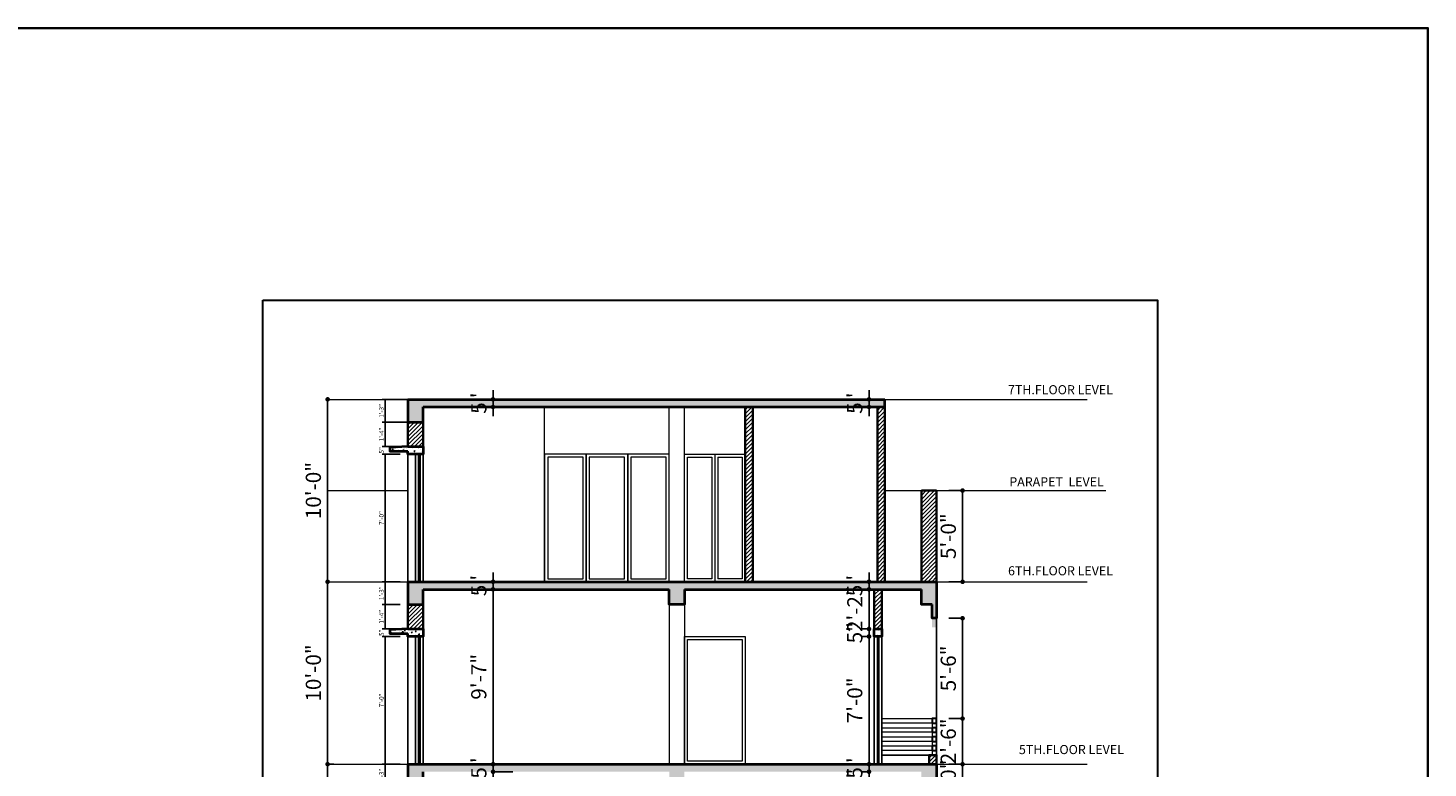
# Model space of a CAD drawing. Units: inches. Extents: x 27777 to 313625, y -38683 to -12793.
# Drawn here: x 42175 to 43097, y -15663 to -15176 of the extents above; entities that cross this region are included whole.
import ezdxf

# ---------------------------------------------------------------- set-up
doc = ezdxf.new("R2010")
doc.units = ezdxf.units.IN
doc.header["$LTSCALE"] = 20
doc.header["$MEASUREMENT"] = 0
doc.header["$PDMODE"] = 34
doc.linetypes.add('DASHED', pattern=[0.75, 0.5, -0.25])
for name, color, linetype, lineweight in [('A-Column', 12, 'Continuous', 50), ('COLMN', 12, 'Continuous', 50), ('dimension', 7, 'Continuous', 15), ('Door', 36, 'Continuous', 5), ('halka line', 8, 'Continuous', 5), ('RALING', 27, 'Continuous', 9), ('SLAB', 23, 'Continuous', 40), ('Text', 7, 'Continuous', 5), ('W', 31, 'Continuous', 5), ('WALLS', 7, 'Continuous', 40), ('WINDO', 4, 'Continuous', 5), ('WINDOW', 96, 'Continuous', 15)]:
    doc.layers.add(name, color=color, linetype=linetype, lineweight=lineweight)
doc.styles.add('Arial', font='arial.ttf', dxfattribs={"height": 10})
doc.styles.add('STAYLE6', font='swissc.ttf')
doc.styles.add('style1', font='arial.ttf', dxfattribs={"height": 3})
doc.dimstyles.new('Big Dim', dxfattribs={"dimtxt": 5, "dimasz": 3, "dimexe": 1, "dimexo": 8, "dimgap": 3, "dimtad": 1, "dimdec": 0, "dimzin": 11, "dimdsep": 46, "dimlunit": 4, "dimtxsty": 'Arial', "dimblk": 'DOT', "dimcen": 6, "dimdle": 0.1, "dimclrd": 256, "dimclre": 256, "dimclrt": 5, "dimadec": 0, "dimazin": 0, "dimtfac": 1, "dimtdec": 0, "dimtix": 1, "dimtmove": 2, "dimatfit": 2, "dimldrblk": 'DOT', "dimfxl": 1, "dimarcsym": 0})
doc.dimstyles.new('DIM2', dxfattribs={"dimtxt": 117.625, "dimasz": 1, "dimexe": 2, "dimexo": 5, "dimgap": 1, "dimtad": 1, "dimdec": 0, "dimzin": 3, "dimdsep": 46, "dimlunit": 4, "dimtxsty": 'style1', "dimblk1": 'DOT', "dimblk2": 'DOT', "dimsah": 1, "dimcen": 2, "dimclrd": 256, "dimclre": 256, "dimclrt": 5, "dimadec": 0, "dimazin": 0, "dimtfac": 0.5, "dimtdec": 0, "dimtix": 1, "dimtofl": 0, "dimtmove": 0, "dimatfit": 3, "dimldrblk": 'DOT', "dimfxl": 1, "dimtolj": 1, "dimtzin": 3, "dimarcsym": 0})
pattern_1 = [(45, (-1314.8577, -1037.7754), (-1.325825215, 1.325825215), [])]
pattern_2 = [(50, (-1314.858, -1037.7754), (7.1726018, -0.62752135), [0.75, -8.25]), (355, (-1314.858, -1037.7754), (-1.3875133, 7.5219213), [0.6, -6.6]), (100.4514, (-1314.26, -1037.828), (5.7850938, 6.8943954), [0.6374019, -7.0114211]), (46.1842, (-1314.858, -1035.775), (10.6724105, -1.6551901), [1.125, -12.375]), (96.6356, (-1313.968, -1035.913), (9.346627, 9.7411787), [0.956103, -10.51713]), (351.1842, (-1314.858, -1035.775), (9.3466195, 9.741186), [0.9, -9.9]), (21, (-1313.858, -1036.2754), (5.9690705, -4.0261889), [0.75, -8.25]), (326, (-1313.858, -1036.2754), (2.4331533, 7.2515005), [0.6, -6.6]), (71.4514, (-1313.36, -1036.611), (8.4022263, 3.225305), [0.6374019, -7.0114211]), (37.5, (-1314.8577, -1037.7754), (0.12159855, 3.32893854), [0, -6.52, 0, -6.7, 0, -6.625]), (7.5, (-1314.8577, -1037.7754), (2.63069537, 3.94411712), [0, -3.82, 0, -6.37, 0, -2.525]), (327.5, (-1317.0877, -1037.7754), (5.33822436, -0.22554872), [0, -2.5, 0, -7.8, 0, -10.35]), (317.5, (-1318.0877, -1037.7754), (5.8318617, 1.0010498), [0, -3.25, 0, -5.18, 0, -7.35])]

# ---------------------------------------------------------------- blocks, each defined once
blk = doc.blocks.new('_Dot')
at = {"color": 0, "linetype": 'ByBlock', "lineweight": -2}
blk.add_line((-0.5, 0), (-1, 0), dxfattribs=at)
at = {"color": 0, "linetype": 'ByBlock', "const_width": 0.5}
blk.add_lwpolyline([(-0.25, 0, 1), (0.25, 0, 1)], format="xyb", close=True, dxfattribs=at)
blk = doc.blocks.new('*D696')
at = {"layer": 'Defpoints', "color": 0, "ltscale": 40}
for p in [(42380.75, -15420.8), (42372.66, -15540.8), (42380.75, -15540.8)]:
    blk.add_point(p, dxfattribs=at)
at = {"layer": 'dimension', "lineweight": -2, "ltscale": 40}
for p, q in [((42372.75, -15420.8), (42371.66, -15420.8)), ((42372.66, -15423.8), (42372.66, -15537.8)), ((42372.75, -15540.8), (42371.66, -15540.8))]:
    blk.add_line(p, q, dxfattribs=at)
at = {"layer": 'dimension', "lineweight": -2, "ltscale": 40, "xscale": 3, "yscale": 3, "zscale": 3}
for p, rotation in [((42372.66, -15420.8), 90), ((42372.66, -15540.8), 270)]:
    blk.add_blockref('_Dot', p, dxfattribs=dict(at, rotation=rotation))
at = {"layer": 'dimension', "color": 5, "lineweight": 5, "ltscale": 40, "insert": (42364.55, -15480.8), "char_height": 10, "attachment_point": 5, "rotation": 90, "style": 'Arial'}
blk.add_mtext('10\'-0"', dxfattribs=at)
blk = doc.blocks.new('*D1963')
at = {"layer": 'Defpoints', "color": 0, "ltscale": 40}
for p in [(42380.75, -15540.8), (42372.66, -15660.8), (42384.82, -15660.8)]:
    blk.add_point(p, dxfattribs=at)
at = {"layer": 'dimension', "lineweight": -2, "ltscale": 40}
for p, q in [((42372.75, -15540.8), (42371.66, -15540.8)), ((42372.66, -15543.8), (42372.66, -15657.8)), ((42376.82, -15660.8), (42371.66, -15660.8))]:
    blk.add_line(p, q, dxfattribs=at)
at = {"layer": 'dimension', "lineweight": -2, "ltscale": 40, "xscale": 3, "yscale": 3, "zscale": 3}
for p, rotation in [((42372.66, -15540.8), 90), ((42372.66, -15660.8), 270)]:
    blk.add_blockref('_Dot', p, dxfattribs=dict(at, rotation=rotation))
at = {"layer": 'dimension', "color": 5, "lineweight": 5, "ltscale": 40, "insert": (42364.55, -15600.8), "char_height": 10, "attachment_point": 5, "rotation": 90, "style": 'Arial'}
blk.add_mtext('10\'-0"', dxfattribs=at)
blk = doc.blocks.new('*D1964')
at = {"layer": 'Defpoints', "color": 0, "ltscale": 40}
for p in [(42384.82, -15660.8), (42372.66, -15780.8), (42394.51, -15780.8)]:
    blk.add_point(p, dxfattribs=at)
at = {"layer": 'dimension', "lineweight": -2, "ltscale": 40}
for p, q in [((42376.82, -15660.8), (42371.66, -15660.8)), ((42372.66, -15663.8), (42372.66, -15777.8)), ((42386.51, -15780.8), (42371.66, -15780.8))]:
    blk.add_line(p, q, dxfattribs=at)
at = {"layer": 'dimension', "lineweight": -2, "ltscale": 40, "xscale": 3, "yscale": 3, "zscale": 3}
for p, rotation in [((42372.66, -15660.8), 90), ((42372.66, -15780.8), 270)]:
    blk.add_blockref('_Dot', p, dxfattribs=dict(at, rotation=rotation))
at = {"layer": 'dimension', "color": 5, "lineweight": 5, "ltscale": 40, "insert": (42364.55, -15720.8), "char_height": 10, "attachment_point": 5, "rotation": 90, "style": 'Arial'}
blk.add_mtext('10\'-0"', dxfattribs=at)
blk = doc.blocks.new('*D1970')
at = {"layer": 'Defpoints', "color": 0, "ltscale": 40}
for p in [(42773.5, -15480.8), (42773.5, -15540.8), (42790.58, -15540.8)]:
    blk.add_point(p, dxfattribs=at)
at = {"layer": 'dimension', "lineweight": -2, "ltscale": 40}
for p, q in [((42781.5, -15480.8), (42791.58, -15480.8)), ((42790.58, -15483.8), (42790.58, -15537.8)), ((42781.5, -15540.8), (42791.58, -15540.8))]:
    blk.add_line(p, q, dxfattribs=at)
at = {"layer": 'dimension', "lineweight": -2, "ltscale": 40, "xscale": 3, "yscale": 3, "zscale": 3}
for p, rotation in [((42790.58, -15480.8), 90), ((42790.58, -15540.8), 270)]:
    blk.add_blockref('_Dot', p, dxfattribs=dict(at, rotation=rotation))
at = {"layer": 'dimension', "color": 5, "lineweight": 5, "ltscale": 40, "insert": (42782.48, -15510.8), "char_height": 10, "attachment_point": 5, "rotation": 90, "style": 'Arial'}
blk.add_mtext('5\'-0"', dxfattribs=at)
blk = doc.blocks.new('*D1971')
at = {"layer": 'Defpoints', "color": 0, "ltscale": 40}
for p in [(42773.5, -15564.8), (42773.5, -15630.8), (42790.58, -15630.8)]:
    blk.add_point(p, dxfattribs=at)
at = {"layer": 'dimension', "lineweight": -2, "ltscale": 40}
for p, q in [((42781.5, -15564.8), (42791.58, -15564.8)), ((42790.58, -15567.8), (42790.58, -15627.8)), ((42781.5, -15630.8), (42791.58, -15630.8))]:
    blk.add_line(p, q, dxfattribs=at)
at = {"layer": 'dimension', "lineweight": -2, "ltscale": 40, "xscale": 3, "yscale": 3, "zscale": 3}
for p, rotation in [((42790.58, -15564.8), 90), ((42790.58, -15630.8), 270)]:
    blk.add_blockref('_Dot', p, dxfattribs=dict(at, rotation=rotation))
at = {"layer": 'dimension', "color": 5, "lineweight": 5, "ltscale": 40, "insert": (42782.48, -15597.8), "char_height": 10, "attachment_point": 5, "rotation": 90, "style": 'Arial'}
blk.add_mtext('5\'-6"', dxfattribs=at)
blk = doc.blocks.new('*D1972')
at = {"layer": 'Defpoints', "color": 0, "ltscale": 40}
for p in [(42773.5, -15630.8), (42773.5, -15660.8), (42790.58, -15660.8)]:
    blk.add_point(p, dxfattribs=at)
at = {"layer": 'dimension', "lineweight": -2, "ltscale": 40}
for p, q in [((42790.58, -15627.8), (42790.58, -15624.8)), ((42781.5, -15630.8), (42791.58, -15630.8)), ((42790.58, -15630.8), (42790.58, -15660.8)), ((42781.5, -15660.8), (42791.58, -15660.8)), ((42790.58, -15663.8), (42790.58, -15666.8))]:
    blk.add_line(p, q, dxfattribs=at)
at = {"layer": 'dimension', "lineweight": -2, "ltscale": 40, "xscale": 3, "yscale": 3, "zscale": 3}
for p, rotation in [((42790.58, -15630.8), 270), ((42790.58, -15660.8), 90)]:
    blk.add_blockref('_Dot', p, dxfattribs=dict(at, rotation=rotation))
at = {"layer": 'dimension', "color": 5, "lineweight": 5, "ltscale": 40, "insert": (42782.48, -15645.8), "char_height": 10, "attachment_point": 5, "rotation": 90, "style": 'Arial'}
blk.add_mtext('2\'-6"', dxfattribs=at)
blk = doc.blocks.new('*D1973')
at = {"layer": 'Defpoints', "color": 0, "ltscale": 40}
for p in [(42773.5, -15660.8), (42773.5, -15684.8), (42790.58, -15684.8)]:
    blk.add_point(p, dxfattribs=at)
at = {"layer": 'dimension', "lineweight": -2, "ltscale": 40}
for p, q in [((42790.58, -15657.8), (42790.58, -15654.8)), ((42781.5, -15660.8), (42791.58, -15660.8)), ((42790.58, -15660.8), (42790.58, -15684.8)), ((42781.5, -15684.8), (42791.58, -15684.8)), ((42790.58, -15687.8), (42790.58, -15690.8))]:
    blk.add_line(p, q, dxfattribs=at)
at = {"layer": 'dimension', "lineweight": -2, "ltscale": 40, "xscale": 3, "yscale": 3, "zscale": 3}
for p, rotation in [((42790.58, -15660.8), 270), ((42790.58, -15684.8), 90)]:
    blk.add_blockref('_Dot', p, dxfattribs=dict(at, rotation=rotation))
at = {"layer": 'dimension', "color": 5, "lineweight": 5, "ltscale": 40, "insert": (42782.48, -15672.8), "char_height": 10, "attachment_point": 5, "rotation": 90, "style": 'Arial'}
blk.add_mtext('2\'-0"', dxfattribs=at)
blk = doc.blocks.new('*D2056')
at = {"layer": 'Defpoints', "color": 0, "ltscale": 40}
for p in [(42487.12, -15420.8), (42481.55, -15425.8), (42487.12, -15425.8)]:
    blk.add_point(p, dxfattribs=at)
at = {"layer": 'dimension', "lineweight": -2, "ltscale": 40}
for p, q in [((42481.55, -15417.8), (42481.55, -15414.8)), ((42479.12, -15420.8), (42480.55, -15420.8)), ((42481.55, -15420.8), (42481.55, -15425.8)), ((42479.12, -15425.8), (42480.55, -15425.8)), ((42481.55, -15428.8), (42481.55, -15431.8))]:
    blk.add_line(p, q, dxfattribs=at)
at = {"layer": 'dimension', "lineweight": -2, "ltscale": 40, "xscale": 3, "yscale": 3, "zscale": 3}
for p, rotation in [((42481.55, -15420.8), 270), ((42481.55, -15425.8), 90)]:
    blk.add_blockref('_Dot', p, dxfattribs=dict(at, rotation=rotation))
at = {"layer": 'dimension', "color": 5, "lineweight": 5, "ltscale": 40, "insert": (42473.46, -15423.3), "char_height": 10, "attachment_point": 5, "rotation": 90, "style": 'Arial'}
blk.add_mtext('5"', dxfattribs=at)
blk = doc.blocks.new('*D2057')
at = {"layer": 'Defpoints', "color": 0, "ltscale": 40}
for p in [(42499.98, -15540.8), (42481.55, -15545.8), (42501.06, -15545.8)]:
    blk.add_point(p, dxfattribs=at)
at = {"layer": 'dimension', "lineweight": -2, "ltscale": 40}
for p, q in [((42481.55, -15537.8), (42481.55, -15534.8)), ((42491.98, -15540.8), (42480.55, -15540.8)), ((42481.55, -15540.8), (42481.55, -15545.8)), ((42493.06, -15545.8), (42480.55, -15545.8)), ((42481.55, -15548.8), (42481.55, -15551.8))]:
    blk.add_line(p, q, dxfattribs=at)
at = {"layer": 'dimension', "lineweight": -2, "ltscale": 40, "xscale": 3, "yscale": 3, "zscale": 3}
for p, rotation in [((42481.55, -15540.8), 270), ((42481.55, -15545.8), 90)]:
    blk.add_blockref('_Dot', p, dxfattribs=dict(at, rotation=rotation))
at = {"layer": 'dimension', "color": 5, "lineweight": 5, "ltscale": 40, "insert": (42473.46, -15543.3), "char_height": 10, "attachment_point": 5, "rotation": 90, "style": 'Arial'}
blk.add_mtext('5"', dxfattribs=at)
blk = doc.blocks.new('*D2058')
at = {"layer": 'Defpoints', "color": 0, "ltscale": 40}
for p in [(42501.06, -15545.8), (42481.55, -15660.8), (42499.86, -15660.8)]:
    blk.add_point(p, dxfattribs=at)
at = {"layer": 'dimension', "lineweight": -2, "ltscale": 40}
for p, q in [((42493.06, -15545.8), (42480.55, -15545.8)), ((42481.55, -15548.8), (42481.55, -15657.8)), ((42491.86, -15660.8), (42480.55, -15660.8))]:
    blk.add_line(p, q, dxfattribs=at)
at = {"layer": 'dimension', "lineweight": -2, "ltscale": 40, "xscale": 3, "yscale": 3, "zscale": 3}
for p, rotation in [((42481.55, -15545.8), 90), ((42481.55, -15660.8), 270)]:
    blk.add_blockref('_Dot', p, dxfattribs=dict(at, rotation=rotation))
at = {"layer": 'dimension', "color": 5, "lineweight": 5, "ltscale": 40, "insert": (42473.44, -15603.3), "char_height": 10, "attachment_point": 5, "rotation": 90, "style": 'Arial'}
blk.add_mtext('9\'-7"', dxfattribs=at)
blk = doc.blocks.new('*D2059')
at = {"layer": 'Defpoints', "color": 0, "ltscale": 40}
for p in [(42499.86, -15660.8), (42481.55, -15665.8), (42502.56, -15665.8)]:
    blk.add_point(p, dxfattribs=at)
at = {"layer": 'dimension', "lineweight": -2, "ltscale": 40}
for p, q in [((42481.55, -15657.8), (42481.55, -15654.8)), ((42491.86, -15660.8), (42480.55, -15660.8)), ((42481.55, -15660.8), (42481.55, -15665.8)), ((42494.56, -15665.8), (42480.55, -15665.8)), ((42481.55, -15668.8), (42481.55, -15671.8))]:
    blk.add_line(p, q, dxfattribs=at)
at = {"layer": 'dimension', "lineweight": -2, "ltscale": 40, "xscale": 3, "yscale": 3, "zscale": 3}
for p, rotation in [((42481.55, -15660.8), 270), ((42481.55, -15665.8), 90)]:
    blk.add_blockref('_Dot', p, dxfattribs=dict(at, rotation=rotation))
at = {"layer": 'dimension', "color": 5, "lineweight": 5, "ltscale": 40, "insert": (42473.46, -15663.3), "char_height": 10, "attachment_point": 5, "rotation": 90, "style": 'Arial'}
blk.add_mtext('5"', dxfattribs=at)
blk = doc.blocks.new('*D750')
at = {"layer": 'Defpoints', "color": 0, "ltscale": 40}
for p in [(42432.48, -15420.8), (42410.59, -15435.8), (42432.48, -15435.8)]:
    blk.add_point(p, dxfattribs=at)
at = {"layer": 'dimension', "lineweight": -2, "ltscale": 40}
for p, q in [((42427.48, -15420.8), (42408.59, -15420.8)), ((42410.59, -15421.8), (42410.59, -15434.8)), ((42427.48, -15435.8), (42408.59, -15435.8))]:
    blk.add_line(p, q, dxfattribs=at)
for p, rotation in [((42410.59, -15420.8), 90), ((42410.59, -15435.8), 270)]:
    blk.add_blockref('_Dot', p, dxfattribs=dict(at, rotation=rotation))
at = {"layer": 'dimension', "color": 5, "lineweight": 5, "ltscale": 40, "insert": (42408.06, -15428.3), "char_height": 3, "attachment_point": 5, "rotation": 90, "style": 'style1'}
blk.add_mtext('\\A1;1\'-3"', dxfattribs=at)
blk = doc.blocks.new('*D2222')
at = {"layer": 'Defpoints', "color": 0, "ltscale": 40}
for p in [(42432.48, -15435.8), (42410.59, -15451.8), (42425.5, -15451.8)]:
    blk.add_point(p, dxfattribs=at)
at = {"layer": 'dimension', "lineweight": -2, "ltscale": 40}
for p, q in [((42427.48, -15435.8), (42408.59, -15435.8)), ((42410.59, -15436.8), (42410.59, -15450.8)), ((42420.5, -15451.8), (42408.59, -15451.8))]:
    blk.add_line(p, q, dxfattribs=at)
for p, rotation in [((42410.59, -15435.8), 90), ((42410.59, -15451.8), 270)]:
    blk.add_blockref('_Dot', p, dxfattribs=dict(at, rotation=rotation))
at = {"layer": 'dimension', "color": 5, "lineweight": 5, "ltscale": 40, "insert": (42408.09, -15443.8), "char_height": 3, "attachment_point": 5, "rotation": 90, "style": 'style1'}
blk.add_mtext('\\A1;1\'-4"', dxfattribs=at)
blk = doc.blocks.new('*D2223')
at = {"layer": 'Defpoints', "color": 0, "ltscale": 40}
for p in [(42425.5, -15451.8), (42410.59, -15456.8), (42425.5, -15456.8)]:
    blk.add_point(p, dxfattribs=at)
at = {"layer": 'dimension', "lineweight": -2, "ltscale": 40}
for p, q in [((42420.5, -15451.8), (42408.59, -15451.8)), ((42410.59, -15450.8), (42410.59, -15449.8)), ((42420.5, -15456.8), (42408.59, -15456.8)), ((42410.59, -15457.8), (42410.59, -15458.8))]:
    blk.add_line(p, q, dxfattribs=at)
for p, rotation in [((42410.59, -15451.8), 270), ((42410.59, -15456.8), 90)]:
    blk.add_blockref('_Dot', p, dxfattribs=dict(at, rotation=rotation))
at = {"layer": 'dimension', "color": 5, "lineweight": 5, "ltscale": 40, "insert": (42408.07, -15454.3), "char_height": 3, "attachment_point": 5, "rotation": 90, "style": 'style1'}
blk.add_mtext('\\A1;5"', dxfattribs=at)
blk = doc.blocks.new('*D2224')
at = {"layer": 'Defpoints', "color": 0, "ltscale": 40}
for p in [(42425.5, -15456.8), (42410.59, -15540.8), (42425.5, -15540.8)]:
    blk.add_point(p, dxfattribs=at)
at = {"layer": 'dimension', "lineweight": -2, "ltscale": 40}
for p, q in [((42420.5, -15456.8), (42408.59, -15456.8)), ((42410.59, -15457.8), (42410.59, -15539.8)), ((42420.5, -15540.8), (42408.59, -15540.8))]:
    blk.add_line(p, q, dxfattribs=at)
for p, rotation in [((42410.59, -15456.8), 90), ((42410.59, -15540.8), 270)]:
    blk.add_blockref('_Dot', p, dxfattribs=dict(at, rotation=rotation))
at = {"layer": 'dimension', "color": 5, "lineweight": 5, "ltscale": 40, "insert": (42408.06, -15498.8), "char_height": 3, "attachment_point": 5, "rotation": 90, "style": 'style1'}
blk.add_mtext('\\A1;7\'-0"', dxfattribs=at)
blk = doc.blocks.new('*D2225')
at = {"layer": 'Defpoints', "color": 0, "ltscale": 40}
for p in [(42425.5, -15540.8), (42410.59, -15555.8), (42425.5, -15555.8)]:
    blk.add_point(p, dxfattribs=at)
at = {"layer": 'dimension', "lineweight": -2, "ltscale": 40}
for p, q in [((42420.5, -15540.8), (42408.59, -15540.8)), ((42410.59, -15541.8), (42410.59, -15554.8)), ((42420.5, -15555.8), (42408.59, -15555.8))]:
    blk.add_line(p, q, dxfattribs=at)
for p, rotation in [((42410.59, -15540.8), 90), ((42410.59, -15555.8), 270)]:
    blk.add_blockref('_Dot', p, dxfattribs=dict(at, rotation=rotation))
at = {"layer": 'dimension', "color": 5, "lineweight": 5, "ltscale": 40, "insert": (42408.06, -15548.3), "char_height": 3, "attachment_point": 5, "rotation": 90, "style": 'style1'}
blk.add_mtext('\\A1;1\'-3"', dxfattribs=at)
blk = doc.blocks.new('*D2226')
at = {"layer": 'Defpoints', "color": 0, "ltscale": 40}
for p in [(42425.5, -15555.8), (42410.59, -15571.8), (42425.5, -15571.8)]:
    blk.add_point(p, dxfattribs=at)
at = {"layer": 'dimension', "lineweight": -2, "ltscale": 40}
for p, q in [((42420.5, -15555.8), (42408.59, -15555.8)), ((42410.59, -15556.8), (42410.59, -15570.8)), ((42420.5, -15571.8), (42408.59, -15571.8))]:
    blk.add_line(p, q, dxfattribs=at)
for p, rotation in [((42410.59, -15555.8), 90), ((42410.59, -15571.8), 270)]:
    blk.add_blockref('_Dot', p, dxfattribs=dict(at, rotation=rotation))
at = {"layer": 'dimension', "color": 5, "lineweight": 5, "ltscale": 40, "insert": (42408.09, -15563.8), "char_height": 3, "attachment_point": 5, "rotation": 90, "style": 'style1'}
blk.add_mtext('\\A1;1\'-4"', dxfattribs=at)
blk = doc.blocks.new('*D2227')
at = {"layer": 'Defpoints', "color": 0, "ltscale": 40}
for p in [(42425.5, -15571.8), (42410.59, -15576.8), (42425.5, -15576.8)]:
    blk.add_point(p, dxfattribs=at)
at = {"layer": 'dimension', "lineweight": -2, "ltscale": 40}
for p, q in [((42420.5, -15571.8), (42408.59, -15571.8)), ((42410.59, -15570.8), (42410.59, -15569.8)), ((42420.5, -15576.8), (42408.59, -15576.8)), ((42410.59, -15577.8), (42410.59, -15578.8))]:
    blk.add_line(p, q, dxfattribs=at)
for p, rotation in [((42410.59, -15571.8), 270), ((42410.59, -15576.8), 90)]:
    blk.add_blockref('_Dot', p, dxfattribs=dict(at, rotation=rotation))
at = {"layer": 'dimension', "color": 5, "lineweight": 5, "ltscale": 40, "insert": (42408.07, -15574.3), "char_height": 3, "attachment_point": 5, "rotation": 90, "style": 'style1'}
blk.add_mtext('\\A1;5"', dxfattribs=at)
blk = doc.blocks.new('*D2228')
at = {"layer": 'Defpoints', "color": 0, "ltscale": 40}
for p in [(42425.5, -15576.8), (42410.59, -15660.8), (42425.5, -15660.8)]:
    blk.add_point(p, dxfattribs=at)
at = {"layer": 'dimension', "lineweight": -2, "ltscale": 40}
for p, q in [((42420.5, -15576.8), (42408.59, -15576.8)), ((42410.59, -15577.8), (42410.59, -15659.8)), ((42420.5, -15660.8), (42408.59, -15660.8))]:
    blk.add_line(p, q, dxfattribs=at)
for p, rotation in [((42410.59, -15576.8), 90), ((42410.59, -15660.8), 270)]:
    blk.add_blockref('_Dot', p, dxfattribs=dict(at, rotation=rotation))
at = {"layer": 'dimension', "color": 5, "lineweight": 5, "ltscale": 40, "insert": (42408.06, -15618.8), "char_height": 3, "attachment_point": 5, "rotation": 90, "style": 'style1'}
blk.add_mtext('\\A1;7\'-0"', dxfattribs=at)
blk = doc.blocks.new('*D2229')
at = {"layer": 'Defpoints', "color": 0, "ltscale": 40}
for p in [(42425.5, -15660.8), (42410.59, -15675.8), (42425.5, -15675.8)]:
    blk.add_point(p, dxfattribs=at)
at = {"layer": 'dimension', "lineweight": -2, "ltscale": 40}
for p, q in [((42420.5, -15660.8), (42408.59, -15660.8)), ((42410.59, -15661.8), (42410.59, -15674.8)), ((42420.5, -15675.8), (42408.59, -15675.8))]:
    blk.add_line(p, q, dxfattribs=at)
for p, rotation in [((42410.59, -15660.8), 90), ((42410.59, -15675.8), 270)]:
    blk.add_blockref('_Dot', p, dxfattribs=dict(at, rotation=rotation))
at = {"layer": 'dimension', "color": 5, "lineweight": 5, "ltscale": 40, "insert": (42408.06, -15668.3), "char_height": 3, "attachment_point": 5, "rotation": 90, "style": 'style1'}
blk.add_mtext('\\A1;1\'-3"', dxfattribs=at)
blk = doc.blocks.new('*D2249')
at = {"layer": 'Defpoints', "color": 0, "ltscale": 40}
for p in [(42731.02, -15420.8), (42728.99, -15425.8), (42731.02, -15425.8)]:
    blk.add_point(p, dxfattribs=at)
at = {"layer": 'dimension', "lineweight": -2, "ltscale": 40}
for p, q in [((42728.99, -15417.8), (42728.99, -15414.8)), ((42723.02, -15420.8), (42727.99, -15420.8)), ((42728.99, -15420.8), (42728.99, -15425.8)), ((42723.02, -15425.8), (42727.99, -15425.8)), ((42728.99, -15428.8), (42728.99, -15431.8))]:
    blk.add_line(p, q, dxfattribs=at)
at = {"layer": 'dimension', "lineweight": -2, "ltscale": 40, "xscale": 3, "yscale": 3, "zscale": 3}
for p, rotation in [((42728.99, -15420.8), 270), ((42728.99, -15425.8), 90)]:
    blk.add_blockref('_Dot', p, dxfattribs=dict(at, rotation=rotation))
at = {"layer": 'dimension', "color": 5, "lineweight": 5, "ltscale": 40, "insert": (42720.91, -15423.3), "char_height": 10, "attachment_point": 5, "rotation": 90, "style": 'Arial'}
blk.add_mtext('5"', dxfattribs=at)
blk = doc.blocks.new('*D2250')
at = {"layer": 'Defpoints', "color": 0, "ltscale": 40}
for p in [(42734.5, -15540.8), (42728.99, -15545.8), (42732.5, -15545.8)]:
    blk.add_point(p, dxfattribs=at)
at = {"layer": 'dimension', "lineweight": -2, "ltscale": 40}
for p, q in [((42728.99, -15537.8), (42728.99, -15534.8)), ((42726.5, -15540.8), (42727.99, -15540.8)), ((42728.99, -15540.8), (42728.99, -15545.8)), ((42724.5, -15545.8), (42727.99, -15545.8)), ((42728.99, -15548.8), (42728.99, -15551.8))]:
    blk.add_line(p, q, dxfattribs=at)
at = {"layer": 'dimension', "lineweight": -2, "ltscale": 40, "xscale": 3, "yscale": 3, "zscale": 3}
for p, rotation in [((42728.99, -15540.8), 270), ((42728.99, -15545.8), 90)]:
    blk.add_blockref('_Dot', p, dxfattribs=dict(at, rotation=rotation))
at = {"layer": 'dimension', "color": 5, "lineweight": 5, "ltscale": 40, "insert": (42720.91, -15543.3), "char_height": 10, "attachment_point": 5, "rotation": 90, "style": 'Arial'}
blk.add_mtext('5"', dxfattribs=at)
blk = doc.blocks.new('*D2251')
at = {"layer": 'Defpoints', "color": 0, "ltscale": 40}
for p in [(42732.5, -15545.8), (42728.99, -15571.8), (42732.5, -15571.8)]:
    blk.add_point(p, dxfattribs=at)
at = {"layer": 'dimension', "lineweight": -2, "ltscale": 40}
for p, q in [((42728.99, -15542.8), (42728.99, -15539.8)), ((42724.5, -15545.8), (42727.99, -15545.8)), ((42728.99, -15545.8), (42728.99, -15571.8)), ((42724.5, -15571.8), (42727.99, -15571.8)), ((42728.99, -15574.8), (42728.99, -15577.8))]:
    blk.add_line(p, q, dxfattribs=at)
at = {"layer": 'dimension', "lineweight": -2, "ltscale": 40, "xscale": 3, "yscale": 3, "zscale": 3}
for p, rotation in [((42728.99, -15545.8), 270), ((42728.99, -15571.8), 90)]:
    blk.add_blockref('_Dot', p, dxfattribs=dict(at, rotation=rotation))
at = {"layer": 'dimension', "color": 5, "lineweight": 5, "ltscale": 40, "insert": (42720.97, -15558.8), "char_height": 10, "attachment_point": 5, "rotation": 90, "style": 'Arial'}
blk.add_mtext('2\'-2"', dxfattribs=at)
blk = doc.blocks.new('*D2252')
at = {"layer": 'Defpoints', "color": 0, "ltscale": 40}
for p in [(42732.5, -15571.8), (42728.99, -15576.8), (42732.5, -15576.8)]:
    blk.add_point(p, dxfattribs=at)
at = {"layer": 'dimension', "lineweight": -2, "ltscale": 40}
for p, q in [((42724.5, -15571.8), (42727.99, -15571.8)), ((42728.99, -15568.8), (42728.99, -15565.8)), ((42728.99, -15571.8), (42728.99, -15576.8)), ((42724.5, -15576.8), (42727.99, -15576.8)), ((42728.99, -15579.8), (42728.99, -15582.8))]:
    blk.add_line(p, q, dxfattribs=at)
at = {"layer": 'dimension', "lineweight": -2, "ltscale": 40, "xscale": 3, "yscale": 3, "zscale": 3}
for p, rotation in [((42728.99, -15571.8), 270), ((42728.99, -15576.8), 90)]:
    blk.add_blockref('_Dot', p, dxfattribs=dict(at, rotation=rotation))
at = {"layer": 'dimension', "color": 5, "lineweight": 5, "ltscale": 40, "insert": (42720.91, -15574.3), "char_height": 10, "attachment_point": 5, "rotation": 90, "style": 'Arial'}
blk.add_mtext('5"', dxfattribs=at)
blk = doc.blocks.new('*D2253')
at = {"layer": 'Defpoints', "color": 0, "ltscale": 40}
for p in [(42732.5, -15576.8), (42728.99, -15660.8), (42732.5, -15660.8)]:
    blk.add_point(p, dxfattribs=at)
at = {"layer": 'dimension', "lineweight": -2, "ltscale": 40}
for p, q in [((42724.5, -15576.8), (42727.99, -15576.8)), ((42728.99, -15579.8), (42728.99, -15657.8)), ((42724.5, -15660.8), (42727.99, -15660.8))]:
    blk.add_line(p, q, dxfattribs=at)
at = {"layer": 'dimension', "lineweight": -2, "ltscale": 40, "xscale": 3, "yscale": 3, "zscale": 3}
for p, rotation in [((42728.99, -15576.8), 90), ((42728.99, -15660.8), 270)]:
    blk.add_blockref('_Dot', p, dxfattribs=dict(at, rotation=rotation))
at = {"layer": 'dimension', "color": 5, "lineweight": 5, "ltscale": 40, "insert": (42720.89, -15618.8), "char_height": 10, "attachment_point": 5, "rotation": 90, "style": 'Arial'}
blk.add_mtext('7\'-0"', dxfattribs=at)
blk = doc.blocks.new('*D2254')
at = {"layer": 'Defpoints', "color": 0, "ltscale": 40}
for p in [(42732.5, -15660.8), (42728.99, -15665.8), (42732.5, -15665.8)]:
    blk.add_point(p, dxfattribs=at)
at = {"layer": 'dimension', "lineweight": -2, "ltscale": 40}
for p, q in [((42728.99, -15657.8), (42728.99, -15654.8)), ((42724.5, -15660.8), (42727.99, -15660.8)), ((42728.99, -15660.8), (42728.99, -15665.8)), ((42724.5, -15665.8), (42727.99, -15665.8)), ((42728.99, -15668.8), (42728.99, -15671.8))]:
    blk.add_line(p, q, dxfattribs=at)
at = {"layer": 'dimension', "lineweight": -2, "ltscale": 40, "xscale": 3, "yscale": 3, "zscale": 3}
for p, rotation in [((42728.99, -15660.8), 270), ((42728.99, -15665.8), 90)]:
    blk.add_blockref('_Dot', p, dxfattribs=dict(at, rotation=rotation))
at = {"layer": 'dimension', "color": 5, "lineweight": 5, "ltscale": 40, "insert": (42720.91, -15663.3), "char_height": 10, "attachment_point": 5, "rotation": 90, "style": 'Arial'}
blk.add_mtext('5"', dxfattribs=at)
blk = doc.blocks.new('*D2255')
at = {"layer": 'Defpoints', "color": 0, "ltscale": 40}
for p in [(42732.5, -15665.8), (42728.99, -15691.8), (42732.5, -15691.8)]:
    blk.add_point(p, dxfattribs=at)
at = {"layer": 'dimension', "lineweight": -2, "ltscale": 40}
for p, q in [((42728.99, -15662.8), (42728.99, -15659.8)), ((42724.5, -15665.8), (42727.99, -15665.8)), ((42728.99, -15665.8), (42728.99, -15691.8)), ((42724.5, -15691.8), (42727.99, -15691.8)), ((42728.99, -15694.8), (42728.99, -15697.8))]:
    blk.add_line(p, q, dxfattribs=at)
at = {"layer": 'dimension', "lineweight": -2, "ltscale": 40, "xscale": 3, "yscale": 3, "zscale": 3}
for p, rotation in [((42728.99, -15665.8), 270), ((42728.99, -15691.8), 90)]:
    blk.add_blockref('_Dot', p, dxfattribs=dict(at, rotation=rotation))
at = {"layer": 'dimension', "color": 5, "lineweight": 5, "ltscale": 40, "insert": (42720.97, -15678.8), "char_height": 10, "attachment_point": 5, "rotation": 90, "style": 'Arial'}
blk.add_mtext('2\'-2"', dxfattribs=at)

msp = doc.modelspace()

# ---------------------------------------------------------------- hatches: boundary and pattern name
at = {"layer": 'halka line', "lineweight": 5, "ltscale": 40}
h = msp.add_hatch(dxfattribs=at)
h.set_pattern_fill('AR-CONC', color=256, style=0)
h.set_pattern_definition(pattern_2)
h.paths.add_polyline_path([(42739.4963, -15420.7996), (42425.4963, -15420.7996), (42425.4963, -15435.7996), (42435.4963, -15435.7996), (42435.4963, -15425.7996), (42739.4963, -15425.7996)])
h = msp.add_hatch(dxfattribs=at)
h.set_pattern_fill('ANSI31', color=256, scale=15, style=0)
h.set_pattern_definition(pattern_1)
h.paths.add_polyline_path([(42739.4963, -15425.7996), (42734.4963, -15425.7996), (42734.4963, -15540.7996), (42739.4963, -15540.7996)])
h.paths.add_polyline_path([(42773.4963, -15480.7996), (42763.4963, -15480.7996), (42763.4963, -15540.7996), (42773.4963, -15540.7996)])
h.paths.add_polyline_path([(42652.4963, -15425.7996), (42647.4963, -15425.7996), (42647.4963, -15540.7996), (42652.4963, -15540.7996)])
h = msp.add_hatch(dxfattribs=at)
h.set_pattern_fill('ANSI31', color=256, scale=15, style=0)
h.set_pattern_definition(pattern_1)
h.paths.add_polyline_path([(42425.4963, -15451.7996), (42435.4963, -15451.7996), (42435.4963, -15435.7996), (42425.4963, -15435.7996)])
h = msp.add_hatch(dxfattribs=at)
h.set_pattern_fill('AR-CONC', color=256, style=0)
h.set_pattern_definition(pattern_2)
h.paths.add_polyline_path([(42435.4963, -15451.7996), (42425.4963, -15451.7996), (42425.4963, -15456.7996), (42435.4963, -15456.7996)])
h.paths.add_polyline_path([(42425.4963, -15451.7996), (42413.4963, -15452.5172), (42413.4963, -15454.7996), (42425.4963, -15454.7996)])
h = msp.add_hatch(dxfattribs=at)
h.set_pattern_fill('AR-CONC', color=256, style=0)
h.set_pattern_definition(pattern_2)
h.paths.add_polyline_path([(42607.4963, -15545.7996), (42763.4963, -15545.7996), (42763.4963, -15555.7996), (42770.4963, -15555.7996), (42770.4963, -15570.7996), (42773.4963, -15570.7996), (42773.4963, -15540.7996), (42425.4963, -15540.7996), (42425.4963, -15555.7996), (42435.4963, -15555.7996), (42435.4963, -15545.7996), (42597.4963, -15545.7996), (42597.4963, -15555.7996), (42607.4963, -15555.7996)])
h = msp.add_hatch(dxfattribs=at)
h.set_pattern_fill('ANSI31', color=256, scale=15, style=0)
h.set_pattern_definition(pattern_1)
h.paths.add_polyline_path([(42737.4963, -15545.7996), (42732.4963, -15545.7996), (42732.4963, -15571.7996), (42737.4963, -15571.7996)])
h = msp.add_hatch(dxfattribs=at)
h.set_pattern_fill('ANSI31', color=256, scale=15, style=0)
h.set_pattern_definition(pattern_1)
h.paths.add_polyline_path([(42435.4963, -15555.7996), (42425.4963, -15555.7996), (42425.4963, -15571.7996), (42435.4963, -15571.7996)])
h = msp.add_hatch(dxfattribs=at)
h.set_pattern_fill('AR-CONC', color=256, style=0)
h.set_pattern_definition(pattern_2)
h.paths.add_polyline_path([(42435.4963, -15571.7996), (42425.4963, -15571.7996), (42425.4963, -15576.7996), (42435.4963, -15576.7996)])
h.paths.add_polyline_path([(42425.4963, -15571.7996), (42413.4963, -15572.5172), (42413.4963, -15574.7996), (42425.4963, -15574.7996)])
h = msp.add_hatch(dxfattribs=at)
h.set_pattern_fill('AR-CONC', color=256, style=0)
h.set_pattern_definition(pattern_2)
h.paths.add_polyline_path([(42737.4963, -15571.7996), (42732.4963, -15571.7996), (42732.4963, -15576.7996), (42737.4963, -15576.7996)])
h = msp.add_hatch(dxfattribs=at)
h.set_pattern_fill('ANSI31', color=256, scale=15, style=0)
h.set_pattern_definition(pattern_1)
h.paths.add_polyline_path([(42773.4963, -15660.7996), (42773.4963, -15654.7996), (42768.4963, -15654.7996), (42768.4963, -15660.7996)])
h = msp.add_hatch(dxfattribs=at)
h.set_pattern_fill('AR-CONC', color=256, style=0)
h.set_pattern_definition(pattern_2)
h.paths.add_polyline_path([(42607.4963, -15665.7996), (42763.4963, -15665.7996), (42763.4963, -15675.7996), (42770.4963, -15675.7996), (42770.4963, -15690.7996), (42773.4963, -15690.7996), (42773.4963, -15660.7996), (42425.4963, -15660.7996), (42425.4963, -15675.7996), (42435.4963, -15675.7996), (42435.4963, -15665.7996), (42597.4963, -15665.7996), (42597.4963, -15675.7996), (42607.4963, -15675.7996)])

# ---------------------------------------------------------------- linework, layer by layer
at = {"layer": 'A-Column', "lineweight": 30}
msp.add_lwpolyline([(42330.0165, -15355.5289), (42918.8667, -15355.5289), (42918.8667, -16369.242), (42330.0165, -16369.242)], close=True, dxfattribs=at)
at = {"layer": 'COLMN', "lineweight": 40, "ltscale": 40}
for p, q in [((42425.4963, -15420.7996), (42739.4963, -15420.7996)), ((42739.4963, -15425.7996), (42739.4963, -15420.7996)), ((42435.4963, -15425.7996), (42739.4963, -15425.7996)), ((42425.4963, -15540.7996), (42773.4963, -15540.7996)), ((42435.4963, -15545.7996), (42597.4963, -15545.7996)), ((42607.4963, -15545.7996), (42763.4963, -15545.7996)), ((42425.4963, -15660.7996), (42773.4963, -15660.7996))]:
    msp.add_line(p, q, dxfattribs=at)
for points in [[(42425.4963, -15420.7996), (42425.4963, -15435.7996), (42435.4963, -15435.7996), (42435.4963, -15425.7996)], [(42425.4963, -15451.7996), (42413.4963, -15452.5172), (42413.4963, -15454.7996), (42425.4963, -15454.7996)], [(42425.4963, -15451.7996), (42435.4963, -15451.7996), (42435.4963, -15456.7996), (42425.4963, -15456.7996), (42425.4963, -15454.7996)], [(42425.4963, -15540.7996), (42425.4963, -15555.7996), (42435.4963, -15555.7996), (42435.4963, -15545.7996)], [(42773.4963, -15540.7996), (42773.4963, -15540.7996), (42773.4963, -15564.7996), (42770.4963, -15564.7996), (42770.4963, -15555.7996)], [(42607.4963, -15545.7996), (42607.4963, -15555.7996), (42597.4963, -15555.7996), (42597.4963, -15545.7996)], [(42770.4963, -15555.7996), (42763.4963, -15555.7996), (42763.4963, -15545.7996)], [(42425.4963, -15571.7996), (42413.4963, -15572.5172), (42413.4963, -15574.7996), (42425.4963, -15574.7996)], [(42425.4963, -15571.7996), (42435.4963, -15571.7996), (42435.4963, -15576.7996), (42425.4963, -15576.7996), (42425.4963, -15574.7996)], [(42425.4963, -15660.7996), (42425.4963, -15675.7996), (42435.4963, -15675.7996), (42435.4963, -15665.7996)], [(42773.4963, -15660.7996), (42773.4963, -15660.7996), (42773.4963, -15684.7996), (42770.4963, -15684.7996), (42770.4963, -15675.7996)]]:
    msp.add_lwpolyline(points, dxfattribs=at)
msp.add_lwpolyline([(42732.4963, -15571.7996), (42737.4963, -15571.7996), (42737.4963, -15576.7996), (42732.4963, -15576.7996)], close=True, dxfattribs=at)
at = {"layer": 'Door'}
for points in [[(42607.4963, -15576.7996), (42647.4963, -15576.7996), (42647.4963, -15660.7996), (42607.4963, -15660.7996)], [(42609.4963, -15578.7996), (42645.4963, -15578.7996), (42645.4963, -15658.7996), (42609.4963, -15658.7996)]]:
    msp.add_lwpolyline(points, close=True, dxfattribs=at)
at = {"layer": 'RALING', "lineweight": 9, "ltscale": 40}
for p, q in [((42770.4963, -15630.7996), (42770.4963, -15654.7996)), ((42773.4963, -15630.7996), (42773.4963, -15654.7996))]:
    msp.add_line(p, q, dxfattribs=at)
for points in [[(42737.4963, -15630.7996), (42770.4963, -15630.7996), (42770.4963, -15633.7996), (42737.4963, -15633.7996)], [(42737.4963, -15636.7996), (42770.4963, -15636.7996), (42770.4963, -15639.7996), (42737.4963, -15639.7996)], [(42737.4963, -15642.7996), (42770.4963, -15642.7996), (42770.4963, -15645.7996), (42737.4963, -15645.7996)], [(42737.4963, -15648.7996), (42770.4963, -15648.7996), (42770.4963, -15651.7996), (42737.4963, -15651.7996)]]:
    msp.add_lwpolyline(points, close=True, dxfattribs=at)
at = {"layer": 'RALING', "lineweight": 30, "ltscale": 40}
for points in [[(42773.4963, -15633.7996), (42773.4963, -15630.7996), (42770.4963, -15630.7996), (42770.4963, -15633.7996), (42773.4963, -15633.7996)], [(42773.4963, -15639.7996), (42773.4963, -15636.7996), (42770.4963, -15636.7996), (42770.4963, -15639.7996), (42773.4963, -15639.7996)], [(42773.4963, -15645.7996), (42773.4963, -15642.7996), (42770.4963, -15642.7996), (42770.4963, -15645.7996), (42773.4963, -15645.7996)], [(42773.4963, -15651.7996), (42773.4963, -15648.7996), (42770.4963, -15648.7996), (42770.4963, -15651.7996), (42773.4963, -15651.7996)]]:
    msp.add_lwpolyline(points, dxfattribs=at)
at = {"layer": 'SLAB', "lineweight": 25, "ltscale": 40}
for p, q in [((42432.4963, -15456.7996), (42432.4963, -15540.7996)), ((42433.4963, -15456.7996), (42433.4963, -15540.7996)), ((42432.4963, -15576.7996), (42432.4963, -15660.7996)), ((42433.4963, -15576.7996), (42433.4963, -15660.7996))]:
    msp.add_line(p, q, dxfattribs=at)
msp.add_lwpolyline([(42734.4963, -15660.7996), (42735.4963, -15660.7996), (42735.4963, -15576.7996), (42734.4963, -15576.7996)], close=True, dxfattribs=at)
at = {"layer": 'W', "color": 200, "linetype": 'DASHED', "ltscale": 20}
for p, q in [((42372.6563, -15420.7996), (42884.9026, -15420.7996)), ((42372.6563, -15480.7996), (42425.4963, -15480.7996)), ((42739.4963, -15480.7996), (42884.9026, -15480.7996)), ((42372.6563, -15540.7996), (42884.9026, -15540.7996)), ((42372.6563, -15660.7996), (42884.9026, -15660.7996))]:
    msp.add_line(p, q, dxfattribs=at)
at = {"layer": 'WALLS', "lineweight": 18, "ltscale": 40}
for p, q in [((42515.4963, -15540.7996), (42515.4963, -15425.7996)), ((42597.4963, -15540.7996), (42597.4963, -15425.7996)), ((42607.4963, -15540.7996), (42607.4963, -15425.7996)), ((42597.4963, -15555.7996), (42597.4963, -15660.7996)), ((42607.4963, -15555.7996), (42607.4963, -15660.7996))]:
    msp.add_line(p, q, dxfattribs=at)
at = {"layer": 'WALLS', "lineweight": 35, "ltscale": 40}
for p, q in [((42647.4963, -15540.7996), (42647.4963, -15425.7996)), ((42652.4963, -15540.7996), (42652.4963, -15425.7996)), ((42734.4963, -15540.7996), (42734.4963, -15425.7996)), ((42739.4963, -15540.7996), (42739.4963, -15425.7996)), ((42425.4963, -15435.7996), (42425.4963, -15451.7996)), ((42435.4963, -15435.7996), (42435.4963, -15451.7996)), ((42773.4963, -15480.7996), (42763.4963, -15480.7996)), ((42763.4963, -15480.7996), (42763.4963, -15540.7996)), ((42773.4963, -15540.7996), (42773.4963, -15480.7996)), ((42732.4963, -15571.7996), (42732.4963, -15545.7996)), ((42737.4963, -15571.7996), (42737.4963, -15545.7996)), ((42425.4963, -15555.7996), (42425.4963, -15571.7996)), ((42435.4963, -15555.7996), (42435.4963, -15571.7996)), ((42732.4963, -15571.7996), (42732.4963, -15576.7996)), ((42737.4963, -15571.7996), (42737.4963, -15576.7996))]:
    msp.add_line(p, q, dxfattribs=at)
at = {"layer": 'WALLS', "lineweight": 25, "ltscale": 40}
for p, q in [((42425.4963, -15456.7996), (42425.4963, -15540.7996)), ((42773.4963, -15630.7996), (42773.4963, -15555.7996)), ((42773.4963, -15660.7996), (42773.4963, -15564.7996)), ((42773.4963, -15630.7996), (42773.4963, -15564.7996)), ((42425.4963, -15576.7996), (42425.4963, -15660.7996)), ((42768.4963, -15654.7996), (42737.4963, -15654.7996))]:
    msp.add_line(p, q, dxfattribs=at)
at = {"layer": 'WALLS', "lineweight": 35, "ltscale": 40}
msp.add_lwpolyline([(38870.7725, -15176.492), (43096.9241, -15176.492), (43096.9241, -16561.7289), (38870.7725, -16561.7289)], close=True, dxfattribs=at)
msp.add_lwpolyline([(42773.4963, -15660.7996), (42773.4963, -15654.7996), (42768.4963, -15654.7996), (42768.4963, -15660.7996), (42768.4963, -15660.7996)], dxfattribs=at)
at = {"layer": 'WINDO', "lineweight": 15, "ltscale": 40}
for p, q in [((42625.4963, -15458.7996), (42625.4963, -15538.7996)), ((42627.4963, -15456.7996), (42627.4963, -15540.7996)), ((42629.4963, -15458.7996), (42629.4963, -15538.7996))]:
    msp.add_line(p, q, dxfattribs=at)
for points in [[(42515.4963, -15540.7996), (42542.8297, -15540.7996), (42542.8297, -15456.7996), (42515.4963, -15456.7996)], [(42517.4963, -15538.7996), (42540.8297, -15538.7996), (42540.8297, -15458.7996), (42517.4963, -15458.7996)], [(42542.8297, -15540.7996), (42570.163, -15540.7996), (42570.163, -15456.7996), (42542.8297, -15456.7996)], [(42544.8297, -15538.7996), (42568.163, -15538.7996), (42568.163, -15458.7996), (42544.8297, -15458.7996)], [(42570.163, -15540.7996), (42597.4963, -15540.7996), (42597.4963, -15456.7996), (42570.163, -15456.7996)], [(42572.163, -15538.7996), (42595.4963, -15538.7996), (42595.4963, -15458.7996), (42572.163, -15458.7996)], [(42607.4963, -15456.7996), (42647.4963, -15456.7996), (42647.4963, -15540.7996), (42607.4963, -15540.7996)]]:
    msp.add_lwpolyline(points, close=True, dxfattribs=at)
for points in [[(42625.4963, -15538.7996), (42609.4963, -15538.7996), (42609.4963, -15458.7996), (42625.4963, -15458.7996)], [(42629.4963, -15458.7996), (42645.4963, -15458.7996), (42645.4963, -15538.7996), (42629.4963, -15538.7996)]]:
    msp.add_lwpolyline(points, dxfattribs=at)
at = {"layer": 'WINDOW', "lineweight": 25, "ltscale": 40}
for p, q in [((42430.4963, -15456.7996), (42430.4963, -15540.7996)), ((42435.4963, -15456.7996), (42435.4963, -15540.7996)), ((42430.4963, -15576.7996), (42430.4963, -15660.7996)), ((42435.4963, -15576.7996), (42435.4963, -15660.7996))]:
    msp.add_line(p, q, dxfattribs=at)
msp.add_lwpolyline([(42732.4963, -15660.7996), (42737.4963, -15660.7996), (42737.4963, -15576.7996), (42732.4963, -15576.7996)], close=True, dxfattribs=at)

# ---------------------------------------------------------------- texts
at = {"layer": 'Text', "style": 'STAYLE6'}
for s, p in [('7TH.FLOOR LEVEL', (42820.4822, -15417.4463)), ('PARAPET  LEVEL', (42821.3695, -15478.0337)), ('6TH.FLOOR LEVEL', (42820.5192, -15536.5613)), ('5TH.FLOOR LEVEL', (42827.6888, -15654.1662))]:
    msp.add_text(s, height=6, dxfattribs=at).set_placement(p)

# ---------------------------------------------------------------- dimensions: what is measured, and where the dimension line sits
at = {"layer": 'dimension', "lineweight": 5, "ltscale": 40}
for base, p1, p2, dimstyle, picture, middle in [((42481.5469, -15425.7996), (42487.1151, -15420.7996), (42487.1151, -15425.7996), 'Big Dim', '*D2056', (42473.4617, -15423.2996)), ((42728.9937, -15425.7996), (42731.0243, -15420.7996), (42731.0243, -15425.7996), 'Big Dim', '*D2249', (42720.9084, -15423.2996)), ((42372.6563, -15540.7996), (42380.7546, -15420.7996), (42380.7546, -15540.7996), 'Big Dim', '*D696', (42364.5506, -15480.7996)), ((42410.5914, -15435.7996), (42432.4775, -15420.7996), (42432.4775, -15435.7996), 'DIM2', '*D750', (42408.0587, -15428.2996)), ((42410.5914, -15451.7996), (42432.4775, -15435.7996), (42425.4963, -15451.7996), 'DIM2', '*D2222', (42408.0853, -15443.7996)), ((42410.5914, -15456.7996), (42425.4963, -15451.7996), (42425.4963, -15456.7996), 'DIM2', '*D2223', (42408.0658, -15454.2996)), ((42410.5914, -15540.7996), (42425.4963, -15456.7996), (42425.4963, -15540.7996), 'DIM2', '*D2224', (42408.0597, -15498.7996)), ((42790.5816, -15540.7996), (42773.4963, -15480.7996), (42773.4963, -15540.7996), 'Big Dim', '*D1970', (42782.4759, -15510.7996)), ((42481.5469, -15545.7996), (42499.9779, -15540.7996), (42501.0604, -15545.7996), 'Big Dim', '*D2057', (42473.4617, -15543.2996)), ((42728.9937, -15545.7996), (42734.4963, -15540.7996), (42732.4963, -15545.7996), 'Big Dim', '*D2250', (42720.9084, -15543.2996)), ((42372.6563, -15660.7996), (42380.7546, -15540.7996), (42384.8192, -15660.7996), 'Big Dim', '*D1963', (42364.5506, -15600.7996)), ((42410.5914, -15555.7996), (42425.4963, -15540.7996), (42425.4963, -15555.7996), 'DIM2', '*D2225', (42408.0587, -15548.2996)), ((42481.5469, -15660.7996), (42501.0604, -15545.7996), (42499.8622, -15660.7996), 'Big Dim', '*D2058', (42473.4412, -15603.2996)), ((42728.9937, -15571.7996), (42732.4963, -15545.7996), (42732.4963, -15571.7996), 'Big Dim', '*D2251', (42720.9732, -15558.7996)), ((42410.5914, -15571.7996), (42425.4963, -15555.7996), (42425.4963, -15571.7996), 'DIM2', '*D2226', (42408.0853, -15563.7996)), ((42790.5816, -15630.7996), (42773.4963, -15564.7996), (42773.4963, -15630.7996), 'Big Dim', '*D1971', (42782.4759, -15597.7996)), ((42410.5914, -15576.7996), (42425.4963, -15571.7996), (42425.4963, -15576.7996), 'DIM2', '*D2227', (42408.0658, -15574.2996)), ((42728.9937, -15576.7996), (42732.4963, -15571.7996), (42732.4963, -15576.7996), 'Big Dim', '*D2252', (42720.9084, -15574.2996)), ((42410.5914, -15660.7996), (42425.4963, -15576.7996), (42425.4963, -15660.7996), 'DIM2', '*D2228', (42408.0597, -15618.7996)), ((42728.9937, -15660.7996), (42732.4963, -15576.7996), (42732.4963, -15660.7996), 'Big Dim', '*D2253', (42720.8879, -15618.7996)), ((42790.5816, -15660.7996), (42773.4963, -15630.7996), (42773.4963, -15660.7996), 'Big Dim', '*D1972', (42782.4759, -15645.7996)), ((42481.5469, -15665.7996), (42499.8622, -15660.7996), (42502.5586, -15665.7996), 'Big Dim', '*D2059', (42473.4617, -15663.2996)), ((42728.9937, -15665.7996), (42732.4963, -15660.7996), (42732.4963, -15665.7996), 'Big Dim', '*D2254', (42720.9084, -15663.2996)), ((42790.5816, -15684.7996), (42773.4963, -15660.7996), (42773.4963, -15684.7996), 'Big Dim', '*D1973', (42782.4759, -15672.7996)), ((42372.6563, -15780.7996), (42384.8192, -15660.7996), (42394.5132, -15780.7996), 'Big Dim', '*D1964', (42364.5506, -15720.7996)), ((42410.5914, -15675.7996), (42425.4963, -15660.7996), (42425.4963, -15675.7996), 'DIM2', '*D2229', (42408.0587, -15668.2996)), ((42728.9937, -15691.7996), (42732.4963, -15665.7996), (42732.4963, -15691.7996), 'Big Dim', '*D2255', (42720.9732, -15678.7996))]:
    dim = msp.add_linear_dim(base=base, p1=p1, p2=p2, angle=90, dimstyle=dimstyle, dxfattribs=at)
    dim.commit()
    dim.dimension.update_dxf_attribs({"geometry": picture, "text_midpoint": middle})

doc.saveas('drawing.dxf')
